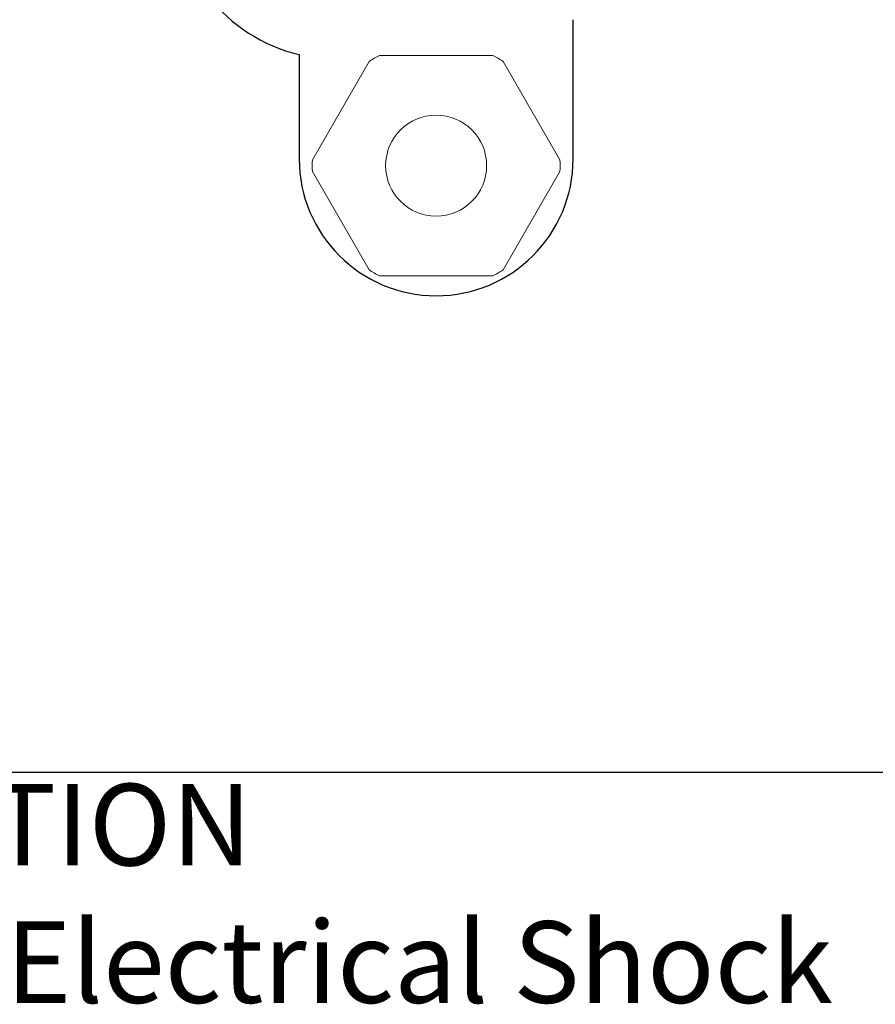
# Model space of a CAD drawing. Units: inches. Extents: x 0 to 34, y 0 to 22.
# Drawn here: x 17.4 to 18.1, y 10 to 10.8 of the extents above; entities that cross this region are included whole.
import ezdxf

# ---------------------------------------------------------------- set-up
doc = ezdxf.new("R2010")
doc.units = ezdxf.units.IN
doc.header["$MEASUREMENT"] = 0

msp = doc.modelspace()

# ---------------------------------------------------------------- linework, layer by layer
at = {"color": 7, "linetype": 'Continuous'}
for p, q in [((17.84031, 10.71038), (17.84031, 10.82968)), ((17.60531, 10.79971), (17.60531, 10.71038))]:
    msp.add_line(p, q, dxfattribs=at)
at = {"color": 7, "linetype": 'Continuous', "lineweight": 15}
for p, q in [((17.66533, 10.79393), (17.61663, 10.70958)), ((17.77151, 10.799), (17.67411, 10.799)), ((17.82899, 10.70958), (17.78029, 10.79393)), ((17.61663, 10.69944), (17.66533, 10.61509)), ((17.78029, 10.61509), (17.82899, 10.69944)), ((17.67411, 10.61002), (17.77151, 10.61002))]:
    msp.add_line(p, q, dxfattribs=at)
msp.add_line((16.98912, 10.18424), (18.58032, 10.18424))
msp.add_circle((17.72281, 10.70451), 0.04331, dxfattribs=at)
at = {"color": 7, "linetype": 'Continuous'}
msp.add_arc((17.63781, 10.93588), 0.14, 180, 256.57674, dxfattribs=at)
at = {"color": 7, "linetype": 'Continuous', "lineweight": 15}
for start, end in [(117.26604, 122.73396), (57.26604, 62.73396), (177.26604, 182.73396), (357.26604, 2.73396), (237.26604, 242.73396), (297.26604, 302.73396)]:
    msp.add_arc((17.72281, 10.70451), 0.1063, start, end, dxfattribs=at)
msp.add_arc((17.72281, 10.71038), 0.1175, 180, 0)

# ---------------------------------------------------------------- texts
for s, p in [('     CAUTION', (17.04481, 10.10424)), ('Risk of Electrical Shock', (17.03765, 9.98638))]:
    msp.add_text(s, height=0.07).set_placement(p)

doc.saveas('drawing.dxf')
